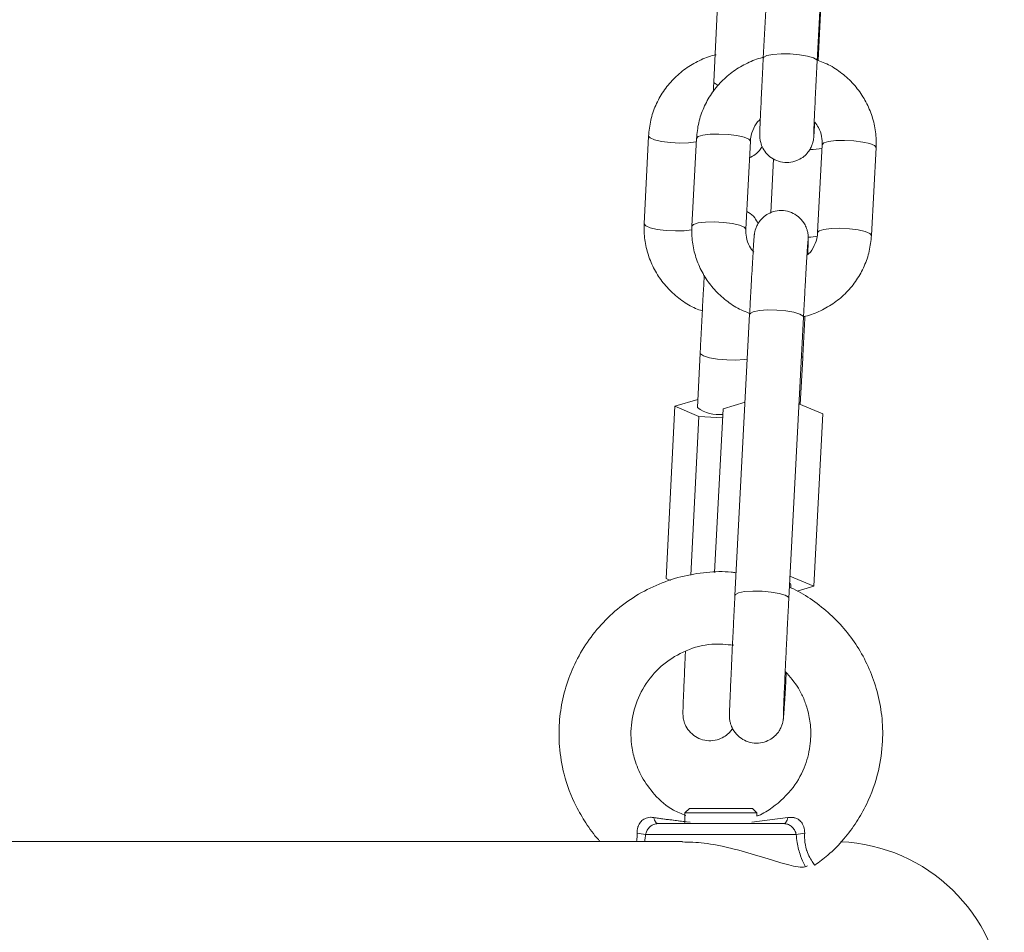
# Model space of a CAD drawing. Units: millimetres. Extents: x 2.8 to 13.9, y 0 to 16.3.
# Drawn here: x 10.8 to 10.9, y 12.4 to 12.5 of the extents above; entities that cross this region are included whole.
import ezdxf

# ---------------------------------------------------------------- set-up
doc = ezdxf.new("R2010")
doc.units = ezdxf.units.MM

# ---------------------------------------------------------------- blocks, each defined once
blk = doc.blocks.new('OPSHA_K286')
at = {"color": 7, "linetype": 'Continuous', "lineweight": 15}
for p, q in [((35.40909559886457, 17.77608191401996), (35.40858532350065, 17.76631372602023)), ((35.41457714002134, 17.76600074203052), (35.41508747498991, 17.7757688704256)), ((35.40356708924772, 17.77343946130313), (35.40308512609007, 17.76366984279193)), ((35.41467775266172, 17.76605581672229), (35.41503305594923, 17.77285712392368)), ((35.39582915465834, 17.75766038329639), (35.39534719150068, 17.74789076478519)), ((35.4011590615988, 17.75739836127795), (35.40064878623487, 17.74763023288287)), ((35.40664060275557, 17.74731718928851), (35.40715087811949, 17.75708537728824)), ((35.41514070193769, 17.75668829114474), (35.41463042657377, 17.74692010314502)), ((35.42062224309446, 17.7466071191553), (35.42113257806303, 17.75637524755038)), ((35.40971989791395, 17.75510739715137), (35.40942509334089, 17.7491318526987)), ((35.40706999461653, 17.73784058721103), (35.40543706576826, 17.70658242137469)), ((35.41142888228895, 17.70626943738498), (35.41306181113722, 17.73752754361667)), ((35.40157045285704, 17.73353242309131), (35.40127159516813, 17.72747527987994)), ((35.41270740191938, 17.72780405910052), (35.41297639768126, 17.73295312554874)), ((35.39778794209959, 17.70845955045261), (35.39873261611464, 17.72760795981921)), ((35.39873261611464, 17.72760795981921), (35.40131635825636, 17.72838258178271)), ((35.40141768615248, 17.72647231252231), (35.39873261611464, 17.72760795981921)), ((35.40656019608976, 17.72808241279163), (35.40412874381544, 17.72733389766254)), ((35.41519935290815, 17.72677164704837), (35.41255707900526, 17.72786634595431)), ((35.40054781596663, 17.70884072215594), (35.40141768615248, 17.72647231252231)), ((35.40407670896055, 17.72633730800189), (35.40141768615248, 17.72647231252231)), ((35.40317876498701, 17.70914804370441), (35.40412874381544, 17.72733389766254)), ((35.41419918696882, 17.70762603910007), (35.41519935290815, 17.72677164704837)), ((35.39827360074522, 17.70825415284671), (35.39778794209959, 17.70845955045261)), ((35.41419918696882, 17.70762603910007), (35.41155691306593, 17.70872073800601)), ((35.41164262454512, 17.70742213161029), (35.41165985028746, 17.70775126845874)), ((35.41234691302778, 17.70705586106815), (35.41419918696882, 17.70762603910007)), ((35.40036983649733, 17.68290697963275), (35.39986981313231, 17.68240695626773)), ((35.40036983649733, 17.68290697963275), (35.40736980597975, 17.68290697963275)), ((35.40786982934477, 17.68240695626773), (35.40736980597975, 17.68290697963275)), ((35.39986981313231, 17.68240695626773), (35.39986981313231, 17.68120693595447)), ((35.40786982934477, 17.68240695626773), (35.39986981313231, 17.68240695626773)), ((35.40786982934477, 17.68204181821384), (35.40786982934477, 17.68240695626773)), ((35.39686180512907, 17.68120693595447), (35.410877837348, 17.68120693595447)), ((35.41224939982893, 17.67998968989886), (35.39549024264814, 17.67998968989886)), ((35.39959539334776, 17.67920696170367), (35.26639254252913, 17.67920696170367)), ((35.41431863467695, 17.67657797963657), (35.41431899230482, 17.67657750279941))]:
    blk.add_line(p, q, dxfattribs=at)
at = {"color": 8, "linetype": 'Continuous', "lineweight": 15}
blk.add_line((35.40730269114973, 17.68138074309863), (35.41130943458082, 17.68188899190463), dxfattribs=at)
at = {"color": 8, "linetype": 'Continuous', "lineweight": 15, "flags": 128}
for points in [[(35.40858526389601, 17.76631253392734), (35.40863270919325, 17.76641541154422), (35.40899242322447, 17.76660096080341), (35.40966434638502, 17.76673298509158), (35.41056747596266, 17.7667955699686), (35.41159291427137, 17.76678120524921), (35.41261692206862, 17.76669150025882), (35.41351599853041, 17.76653742225207), (35.4141817228079, 17.76633744866885), (35.41453380744459, 17.76611571939029), (35.41457714002134, 17.76600038440265)], [(35.40356047313215, 17.7633034530405), (35.40346099298002, 17.76334285171069), (35.40312196176054, 17.76356386573352), (35.40308512609007, 17.76366984279193)], [(35.39582915465834, 17.75766008527316), (35.39599247138502, 17.75744282634296), (35.39649720351698, 17.75722932250537), (35.39728279273512, 17.75705003173389), (35.3982544080496, 17.75692647130527), (35.39929492633345, 17.75687366159), (35.4002788798094, 17.75689786107577), (35.40108747642042, 17.75699620873965), (35.40113861720564, 17.75700640113391)], [(35.40715105693342, 17.75708972842731), (35.40697438876631, 17.7573122921709), (35.40645761649611, 17.75752639205493), (35.40566314618589, 17.75770615966357), (35.40468670289518, 17.75782989890613), (35.40364618461134, 17.75788276822604), (35.40266705911161, 17.75785833032169), (35.40186734359266, 17.75775950582065), (35.40134359757902, 17.75759827525653), (35.4011590615988, 17.75739836127795)], [(35.41514058272841, 17.75668394000568), (35.41532523791792, 17.75688814551868), (35.41584898393156, 17.75704943568744), (35.41664869945051, 17.75714820058383), (35.41762788455488, 17.75717269809283), (35.41866840283873, 17.75711982877292), (35.41964478652479, 17.75699602992572), (35.420439256835, 17.75681626231708), (35.42095602910521, 17.75660222203769), (35.42113269727232, 17.75637959868945), (35.42113257806303, 17.75637524755038)], [(35.39534719150068, 17.74789076478519), (35.39551050822737, 17.74767320783176), (35.39601524035933, 17.74745970399417), (35.39680082957747, 17.74728041322269), (35.39777244489195, 17.74715685279407), (35.39881296317579, 17.7471040430788), (35.3997968570471, 17.74712824256457), (35.40060551326277, 17.74722659022845), (35.40065093200209, 17.74723565013446)], [(35.4066407815695, 17.74732154042758), (35.40646405379774, 17.74754410417117), (35.40594728152754, 17.74775820405521), (35.40515281121733, 17.74793797166385), (35.40417642753126, 17.74806177051105), (35.40313590924742, 17.74811458022632), (35.40215678374769, 17.74809014232196), (35.40135706822874, 17.74799131782092), (35.4008333222151, 17.7478300872568), (35.40064878623487, 17.747629875255)], [(35.41463030736448, 17.74691575200595), (35.414814962554, 17.7471200171236), (35.41533870856764, 17.74728124768771), (35.41613842408659, 17.74738007218875), (35.41711754958632, 17.74740451009311), (35.41815806787016, 17.74735164077319), (35.41913445155622, 17.74722790153064), (35.41992898147108, 17.747048133922), (35.42044569413664, 17.74683403403796), (35.4206224219084, 17.74661147029437), (35.42062224309446, 17.74660676152743)], [(35.41306181113722, 17.73752754361667), (35.41301847856047, 17.73764258058108), (35.41266639392378, 17.737864250255), (35.41200066964628, 17.73806422383823), (35.41110153357985, 17.73821836144961), (35.4100775257826, 17.73830800683536), (35.40905214707853, 17.73832243115939), (35.40814895789625, 17.73825984628238), (35.4074770347357, 17.7381278219942), (35.40711738030912, 17.73794227273502), (35.40706999461653, 17.73784058721103)], [(35.40157051246168, 17.73353415162601), (35.40160728852751, 17.7334264460329), (35.40194631974699, 17.73320543201007), (35.40260137479307, 17.73300599486865), (35.40349353711607, 17.73285221488513), (35.40451516072752, 17.73276268870868), (35.40554298322203, 17.73274814517535), (35.4064530865431, 17.7328103724245), (35.40681005876066, 17.73286473186053)], [(35.41283352534773, 17.73315774829425), (35.4129330651045, 17.73306816251315), (35.41297639768126, 17.73295407922305)], [(35.41142876307966, 17.70626782805957), (35.4113855497122, 17.70638441474475), (35.41103346507551, 17.70660614402331), (35.41036774079802, 17.70680611760654), (35.40946860473158, 17.70696019561328), (35.40844459693434, 17.70704990060367), (35.40741915862562, 17.70706426532306), (35.40651602904799, 17.70700168044604), (35.40584410588743, 17.70686965615787), (35.40548445146086, 17.70668410689868), (35.40543700616362, 17.70658212335147)]]:
    blk.add_lwpolyline(points, dxfattribs=at)
at = {"color": 7, "linetype": 'Continuous', "lineweight": 15, "flags": 128}
for points in [[(35.41151697795393, 17.70795583159961), (35.41161645810606, 17.70786630542316), (35.41165985028746, 17.70775126845874)], [(35.39686180512907, 17.68120693595447), (35.39679546515944, 17.68121873767413), (35.39673037688734, 17.68125384480991), (35.39666773240568, 17.68131166131534), (35.396608783412, 17.68139099509753), (35.39655454318525, 17.68149047524966), (35.3965061442137, 17.68160813481845), (35.39646442096235, 17.68174182803668), (35.39643020789625, 17.68188899190463)], [(35.41130943458082, 17.68188899190463), (35.41127522151472, 17.68174182803668), (35.41123349826338, 17.68160813481845), (35.41118509929182, 17.68149047524966), (35.41113085906508, 17.68139099509753), (35.41107191007139, 17.68131166131534), (35.41100926558973, 17.68125384480991), (35.41094417731764, 17.68121873767413), (35.410877837348, 17.68120693595447)]]:
    blk.add_lwpolyline(points, dxfattribs=at)
at = {"color": 8, "linetype": 'Continuous', "lineweight": 15}
for centre, radius, start, end in [((35.41373083779578, 17.76362336651464), 0.007457609312688622, 270.3739495680979, 280.7374596398381), ((35.41333050461738, 17.75334713616717), 0.006944703678219341, 272.3025612483573, 280.8244068475013)]:
    blk.add_arc(centre, radius, start, end, dxfattribs=at)
at = {"color": 7, "linetype": 'Continuous', "lineweight": 15}
for centre, radius, start, end in [((35.40362526732158, 17.73057776678956), 0.00389425187041974, 232.8145739018802, 276.9466690902423), ((35.39393066470594, 17.67315426303974), 0.007011087198449927, 77.14734776110363, 84.95278975842155), ((35.41380897777113, 17.67315426303974), 0.007011087198449914, 95.04721024157848, 102.8526522388964), ((35.41639255001703, 17.66020696302948), 0.01900000000000024, 280.5453811155897, 87.59527539595942)]:
    blk.add_arc(centre, radius, start, end, dxfattribs=at)
for points, knots in [([(35.40333165090086, 17.76668643386401), (35.40326496492755, 17.76667504571832), (35.40261289059443, 17.76656368920442), (35.40144506827797, 17.76606245345141), (35.39990162541752, 17.76518363058132), (35.39855328941811, 17.7640184420201), (35.39743302883013, 17.76264371556894), (35.39658636799864, 17.76109298272211), (35.39600886772987, 17.75941650074646), (35.39588917505514, 17.75824688969429), (35.39582915465834, 17.75766038329639)], [0, 0, 0, 0, 0.01604303936054321, 0.1568733824032412, 0.2976372960194686, 0.4382802625664237, 0.5787563648013265, 0.7190305374437633, 0.8591066773050401, 1, 1, 1, 1]), ([(35.40868843953611, 17.76641708047427), (35.40862241321681, 17.76640585968265), (35.4079707260532, 17.76629510921297), (35.40680201982033, 17.76579560371212), (35.40525564995604, 17.76491876719876), (35.40390357051759, 17.76375503009307), (35.40277862999121, 17.76238155975816), (35.4019269615878, 17.76083146618815), (35.40134401613678, 17.75915512374969), (35.40122083514793, 17.75798510791351), (35.4011590615988, 17.75739836127795)], [0, 0, 0, 0, 0.01587374511005879, 0.1566756414704085, 0.2974422556526247, 0.4381068676486592, 0.5786144531638467, 0.7189337036819625, 0.8590491695644678, 1, 1, 1, 1]), ([(35.40858532350065, 17.76631372602023), (35.40857203038737, 17.76605797350571), (35.40853334322579, 17.76531365284393), (35.40846927872601, 17.76404946494971), (35.40839712348164, 17.76258621644338), (35.40833219363864, 17.76122228280408), (35.40827739711241, 17.76001960938288), (35.40823485103223, 17.7590306294478), (35.40820667489643, 17.75828874354999), (35.40819661075411, 17.75793126613421), (35.4081951695393, 17.7577349183342), (35.40819913773074, 17.75757337494027), (35.40821900033963, 17.75731328450451), (35.40830253237529, 17.75685820624734), (35.40854088509806, 17.75625323791006), (35.40900132407486, 17.75561196759347), (35.40967396778208, 17.75507802846451), (35.41050842380414, 17.75474288124036), (35.4114265804068, 17.75467191168345), (35.41227863621767, 17.7548697487862), (35.41296229581715, 17.75524832733448), (35.41345596857044, 17.75570141139483), (35.41379203855032, 17.75617047502083), (35.41399966504903, 17.75660467342678), (35.41410927034311, 17.75695862585011), (35.41415621669167, 17.75719084585731), (35.41417596995577, 17.75732041685932), (35.41418973963399, 17.75743164175076), (35.41420413771416, 17.75758024685708), (35.41422480102053, 17.75784616957289), (35.41425869223067, 17.75835054149937), (35.41429244093077, 17.75891901068956), (35.41430814425947, 17.75918352038898)], [0, 0, 0, 0, 0.03047219360585335, 0.0886837157905575, 0.1469802564280333, 0.205291735009396, 0.2636571564854236, 0.3221403248741392, 0.3809275141523933, 0.4408325257086741, 0.4626116139939013, 0.4736038236947658, 0.48321605421957, 0.5008047668346436, 0.5276276127658112, 0.559388304018228, 0.5921562822873698, 0.6270849743208237, 0.6632749508969863, 0.6984319871092793, 0.7281052974417082, 0.7539600699175247, 0.7764116236774191, 0.7953985494511214, 0.8104770728557547, 0.8202618616969202, 0.8271228859182673, 0.8358476896565142, 0.8529961729674267, 0.8934677643089632, 0.9504303661024828, 1, 1, 1, 1]), ([(35.41419584910872, 17.75778036744632), (35.41419584714802, 17.75777941727383), (35.41419583812975, 17.75777504696591), (35.41419876077813, 17.75793398128771), (35.41421170730583, 17.75831336207906), (35.41423944959021, 17.75901492879838), (35.41428270059671, 17.76000624269943), (35.41433898561862, 17.76122474559562), (35.41440493896967, 17.7626011589566), (35.41447771148923, 17.76406783518712), (35.41453633389701, 17.76521702669291), (35.41456935566637, 17.76585123706071), (35.41457714002134, 17.76600074203052)], [0, 0, 0, 0, 0.01956752032946904, 0.09000059420276374, 0.1911109033948527, 0.3125267793886123, 0.4401937029309029, 0.5695739079902746, 0.6994971762759812, 0.8296250943024326, 0.9598368358104901, 1, 1, 1, 1]), ([(35.42113257806303, 17.75637524755038), (35.4211393146256, 17.75674249528879), (35.4211567493937, 17.75769296209706), (35.42091164893494, 17.75921778028441), (35.42034207668379, 17.76088204641227), (35.41947778465984, 17.76241926800438), (35.41835429695438, 17.76378629007838), (35.41699708444613, 17.76492001183336), (35.41575247952917, 17.76569182265898), (35.41493497796775, 17.76596869832303), (35.41467775266172, 17.76605581672229)], [0, 0, 0, 0, 0.08870088570024369, 0.2295650562445533, 0.370494801609338, 0.5114464387487072, 0.6524917117044265, 0.7936931825925014, 0.9350859536525619, 1, 1, 1, 1]), ([(35.40308512609007, 17.76366984279193), (35.40307252824643, 17.76341435400273), (35.40305442946973, 17.76304730431783), (35.40303843072328, 17.76271066243641), (35.40303356807234, 17.76260834367313)], [0, 0, 0, 0, 0.6960605054632372, 1, 1, 1, 1]), ([(35.40715087811949, 17.75708537728824), (35.40716279075681, 17.75722513901671), (35.40720528087419, 17.7577236425884), (35.40749638503475, 17.75854042416088), (35.4078919437874, 17.75923714579544), (35.40822082024945, 17.75949834118421), (35.40825678269865, 17.75952690274753)], [0, 0, 0, 0, 0.155225216542524, 0.5536589001236925, 0.951192861214739, 1, 1, 1, 1]), ([(35.41430814425947, 17.75918352038898), (35.41445541641061, 17.75899610026533), (35.4148278745861, 17.75852210598507), (35.41511672204611, 17.7576494395024), (35.41513312085103, 17.75699215194127), (35.41514070193769, 17.75668829114474)], [0, 0, 0, 0, 0.260169086804584, 0.6579798190750265, 0.9999999999999999, 0.9999999999999999, 0.9999999999999999, 0.9999999999999999]), ([(35.4070543781996, 17.75523727567233), (35.40727212543376, 17.75535199067481), (35.40768250750406, 17.7555681908042), (35.40815304674091, 17.75602500434361), (35.4083666660604, 17.75636347901471), (35.40846456449034, 17.75651859672107)], [0, 0, 0, 0, 0.3797814819496363, 0.7157634465126156, 1, 1, 1, 1]), ([(35.40801758925917, 17.74791901738681), (35.40789907594225, 17.74813503922305), (35.40763082028749, 17.74862400603824), (35.40715783918736, 17.74908394871197), (35.40680556195272, 17.74923225182543), (35.40674204986097, 17.74925898940601)], [0, 0, 0, 0, 0.3934828558156839, 0.8906509739501814, 0.9999999999999999, 0.9999999999999999, 0.9999999999999999, 0.9999999999999999]), ([(35.41352875392439, 17.74448197515048), (35.41353467893557, 17.74462659647637), (35.41355543906777, 17.74513332258027), (35.41357586017485, 17.745725486544), (35.41358561143542, 17.7461554826172), (35.41358721176911, 17.74636425825353), (35.41357831924866, 17.74657646094347), (35.41355102496967, 17.74685260039054), (35.41345721847775, 17.74728749000035), (35.41319970853325, 17.74791467844492), (35.41269646140338, 17.74857577518964), (35.41193042554445, 17.74910821498493), (35.41106250823193, 17.74938900659924), (35.4101490455927, 17.74939421791884), (35.40933174045701, 17.74914696206893), (35.4086930657863, 17.74874556959731), (35.40823682791758, 17.74828435321335), (35.40793217652887, 17.74781952651815), (35.40774962889159, 17.74740135818056), (35.40765958543019, 17.74708147625669), (35.40762191057902, 17.74689121759031), (35.40760151217145, 17.74676100193841), (35.40758438345929, 17.74662184936932), (35.40756306891782, 17.7463965168407), (35.40753036611638, 17.74596313346519), (35.40747620991751, 17.74513376087483), (35.40741114735359, 17.74406082177824), (35.40733423407854, 17.74272823156189), (35.40724901677637, 17.74119622452715), (35.40716004920406, 17.73955448057677), (35.4070991670882, 17.73839578941695), (35.40706999461653, 17.73784058721103)], [0, 0, 0, 0, 0.02580219696349868, 0.09040607710964545, 0.1561737588402097, 0.1870925179969365, 0.1984398021461294, 0.2088965644636104, 0.2247770250859656, 0.2447796706563607, 0.2789351591584399, 0.3084735216569163, 0.3395307256640611, 0.3713166060068617, 0.4009216337544229, 0.4261398416266371, 0.4481564788655924, 0.4672107717712505, 0.4831587487051249, 0.4955448160044846, 0.5034394114501431, 0.5114785671755271, 0.5245560455078858, 0.5525131551144976, 0.6214483931001049, 0.6832044103562556, 0.7483788809063846, 0.8128002372296775, 0.8769751136747215, 0.9410509973317179, 1, 1, 1, 1]), ([(35.39534719150068, 17.74789076478519), (35.39534150693887, 17.74752350330387), (35.39532679561787, 17.74657305159011), (35.3955763053407, 17.74504864059373), (35.39615025621818, 17.74338498466685), (35.39701871629821, 17.74184848206321), (35.39814592766069, 17.7404820825978), (35.39950651176147, 17.73934941227814), (35.40074690205503, 17.73858133659919), (35.40155840758862, 17.73830706641037), (35.40180905025007, 17.73822235496081)], [0, 0, 0, 0, 0.08882918933323337, 0.2298848627722204, 0.37102598760503, 0.5122179160641449, 0.6535285613070985, 0.7950129860207067, 0.9366874425176392, 1, 1, 1, 1]), ([(35.40064878623487, 17.74763023288287), (35.40064204902452, 17.74726298514596), (35.40062461257994, 17.74631251834154), (35.40086973032626, 17.74478770642066), (35.40143922391658, 17.74312344608839), (35.40230348406256, 17.74158611233481), (35.40342720048769, 17.74021951103211), (35.40478377523814, 17.73908434764894), (35.40606570713455, 17.73829510875835), (35.40692317407487, 17.73800688524117), (35.40721984069349, 17.73790716559924)], [0, 0, 0, 0, 0.08783320278763053, 0.2273194227870744, 0.3668690583169431, 0.5064418893025161, 0.6461104154989412, 0.7859306294481871, 0.9259362275899062, 1, 1, 1, 1]), ([(35.40753425519468, 17.74473654658832), (35.40736434877871, 17.74495119130043), (35.40696810069462, 17.74545177602193), (35.40666374792303, 17.7463555822643), (35.40664791994961, 17.74701318348755), (35.40664060275557, 17.74731718928851)], [0, 0, 0, 0, 0.287564296673662, 0.6706444894325151, 1, 1, 1, 1]), ([(35.41306473176481, 17.73758339316882), (35.41314019090483, 17.7375961343071), (35.41380145462133, 17.73770778748053), (35.4149794585688, 17.73820934307141), (35.41652562769175, 17.73908687239728), (35.41787775131726, 17.74025040709406), (35.41900264128295, 17.74162393989303), (35.41985444210152, 17.74317395926964), (35.42043734708593, 17.74485034047281), (35.42056048983729, 17.74602037417057), (35.42062224309446, 17.7466071191553)], [0, 0, 0, 0, 0.01809617006061321, 0.1585804008159497, 0.299025385544561, 0.4393726416652222, 0.5795632255752083, 0.7195640762116695, 0.8593678351875299, 1, 1, 1, 1]), ([(35.41463042657377, 17.74692010314502), (35.41461849479813, 17.74678037859927), (35.4145759360056, 17.74628200282374), (35.41428726353657, 17.7454629925991), (35.41386651961121, 17.74474280439486), (35.41350762960811, 17.74446241614266), (35.41344393651487, 17.74441265494861)], [0, 0, 0, 0, 0.1496879534109666, 0.5339137047155095, 0.9172825166614976, 1, 1, 1, 1]), ([(35.41306181113722, 17.73752754361667), (35.41307836523915, 17.73784316238502), (35.41312647354899, 17.73876039036455), (35.41320431835194, 17.74021392542045), (35.41329155662819, 17.74179983781984), (35.41337090421009, 17.7431953383755), (35.41343955505956, 17.74435613550452), (35.41349644164196, 17.7452544794447), (35.41353055053374, 17.74575225350378), (35.4135509246773, 17.74598078108335), (35.4135490522228, 17.74596459605335), (35.4135486022711, 17.74596070678271)], [0, 0, 0, 0, 0.07192808218335262, 0.2090320858922054, 0.346190209676234, 0.483228717062501, 0.6200226265582313, 0.756257882234468, 0.8909262232298012, 0.9737895180119293, 1, 1, 1, 1]), ([(35.40202255408766, 17.74219238193072), (35.4019948428029, 17.74169027675572), (35.40193823413059, 17.74066457521871), (35.40184551308587, 17.73892876166671), (35.40174992564842, 17.73709578838244), (35.40165674443764, 17.7352713881076), (35.40159835199878, 17.73409465211874), (35.40157045285704, 17.73353242309131)], [0, 0, 0, 0, 0.1968289254452072, 0.402082554414026, 0.6072340697903484, 0.8123415880546974, 1, 1, 1, 1]), ([(35.41297639768126, 17.73295312554874), (35.41299305142288, 17.73327355837337), (35.41304145649084, 17.7342049149995), (35.41312198774229, 17.73578007725942), (35.41318257251819, 17.73700166348486), (35.41321273009779, 17.73760973842181)], [0, 0, 0, 0, 0.2084974326338975, 0.6060099043879791, 1, 1, 1, 1]), ([(35.40556831519606, 17.70909594924487), (35.40538492270709, 17.70912266391216), (35.40430244569742, 17.70928034765002), (35.40222345647478, 17.70918376672418), (35.39940420068776, 17.70873165842291), (35.39663961137526, 17.70777543097616), (35.39407419389433, 17.70640080078597), (35.39177952646647, 17.70464463320511), (35.38981089183945, 17.70256675376875), (35.38821408482297, 17.70023493659615), (35.38701698235538, 17.69772597135045), (35.38623025953571, 17.69511343095156), (35.38584816093086, 17.69245476591613), (35.38586180098687, 17.68963147697814), (35.38639150154571, 17.68647091002781), (35.38745431265854, 17.68360390192674), (35.38885756259324, 17.68122771640721), (35.38978050788327, 17.67990371700587), (35.39040695443068, 17.67928252284431), (35.39048315446379, 17.67920696170367)], [0, 0, 0, 0, 0.0128991005045505, 0.07613714073584459, 0.1435960497792786, 0.2113955594206205, 0.2786801572348854, 0.3454495211916221, 0.4117013996759964, 0.4771448990163772, 0.5414142325810383, 0.6044934495098374, 0.6663894382406604, 0.7277527706494257, 0.8003492027479198, 0.8885504085946125, 0.9385939393681488, 0.9925306574487411, 1, 1, 1, 1]), ([(35.41430331628325, 17.67659818561114), (35.4148006998196, 17.67695416044686), (35.41598544489565, 17.67780207639703), (35.41754607676457, 17.67943704067915), (35.4189782300809, 17.68133785674511), (35.42038228913898, 17.68382851751962), (35.42145692981367, 17.686841975244), (35.42192796423378, 17.69020870545425), (35.42183057492783, 17.69318978405802), (35.42131775457252, 17.69588901568514), (35.42044379353998, 17.69838386506795), (35.41925930126305, 17.70065482775982), (35.41779525594037, 17.70270133669974), (35.4160681933599, 17.70452932748219), (35.41409794644934, 17.70606611451944), (35.41256730762867, 17.70704235434453), (35.41167911390729, 17.70740805984431), (35.41155011813643, 17.70746117265262)], [0, 0, 0, 0, 0.04899319413355833, 0.1166995713964837, 0.1802259044922728, 0.2395718849876188, 0.3454786653833511, 0.4346440451412744, 0.5107637361503283, 0.5837701954486996, 0.6542094160791964, 0.7220843708052403, 0.7885473059003647, 0.8555051219836969, 0.922974058023579, 0.9888132278737235, 1, 1, 1, 1]), ([(35.40543706576826, 17.70658242137469), (35.40542038066669, 17.70626191574668), (35.40537188263416, 17.70533031264199), (35.40529136823547, 17.70375253549289), (35.40519886516872, 17.70189666017842), (35.40511180250851, 17.70010744375297), (35.40503289898091, 17.69843766518689), (35.40496416407537, 17.69693403287006), (35.40490773396473, 17.69563867042153), (35.40486515967384, 17.69458595525532), (35.40483696899607, 17.69379947751877), (35.40482775968345, 17.69338146811153), (35.40482631855698, 17.69317121699276), (35.40483506528047, 17.69295909382994), (35.40486239054618, 17.69268300524979), (35.40495618035592, 17.69224810969643), (35.40521371349833, 17.69162092690454), (35.40571690087946, 17.69095973503203), (35.40648306596884, 17.6904274354457), (35.40735091421057, 17.69014652472937), (35.40826439832559, 17.69014131119175), (35.40908162558983, 17.69038867736679), (35.40972038332645, 17.69078996042511), (35.41017653340437, 17.69125125149995), (35.41048124561237, 17.69171602376348), (35.41066377161481, 17.6921341986887), (35.4107538250266, 17.69245406264222), (35.41079148976259, 17.69264439310011), (35.41081189359746, 17.69277459869984), (35.41082901105496, 17.69291377040528), (35.41085045438327, 17.69313893152583), (35.41088311339367, 17.69357279159849), (35.41093713892982, 17.69440090943896), (35.41100240949688, 17.69547844445959), (35.41107238053959, 17.69668618045037), (35.41112287278272, 17.69759877309346), (35.41114450852873, 17.69798981578387)], [0, 0, 0, 0, 0.02546054270650393, 0.07400531709763326, 0.1225914959144609, 0.1711805229129813, 0.2197830794756442, 0.2684133258174083, 0.3170930726261349, 0.365879611024355, 0.4149238846957507, 0.464851608054355, 0.4883240973400598, 0.4969383770935725, 0.5048755394426676, 0.516931236850613, 0.5321163067714054, 0.5580467814309304, 0.5804713069121507, 0.6040489553260286, 0.6281777539082811, 0.6506529505953426, 0.669796606446038, 0.6865117051147862, 0.7009755396507678, 0.7130824954023856, 0.7224854151741301, 0.7284796779733707, 0.734582635721206, 0.7445104378907607, 0.7657338406681964, 0.8180666848075984, 0.8649489168079162, 0.914426316628423, 0.9633319820969711, 1, 1, 1, 1]), ([(35.41082747142317, 17.69325547845401), (35.4108275077543, 17.69326839097772), (35.41082760226211, 17.6933019801741), (35.41083377044, 17.69358256752947), (35.41085223351322, 17.69412640345547), (35.4108866863315, 17.69500767023623), (35.4109365352867, 17.69617718195785), (35.41099993882616, 17.69758650285231), (35.4110746069796, 17.6991856142513), (35.41115847407209, 17.70092609523174), (35.41124885149073, 17.70275484424984), (35.4113401455522, 17.70456003052551), (35.41140039629013, 17.70572068876534), (35.41142888228895, 17.70626943738498)], [0, 0, 0, 0, 0.04165069533034248, 0.1083454649962471, 0.1971223935176704, 0.29535213813447, 0.3964335362409487, 0.4983867805789082, 0.6006618030899725, 0.7030749004313805, 0.805555629418218, 0.9080684767540997, 1, 1, 1, 1]), ([(35.39995945851805, 17.68212824494876), (35.3994947045468, 17.68230134991588), (35.39817093095379, 17.68279441032733), (35.39649349129623, 17.68431873663308), (35.39507177462044, 17.68626591242348), (35.3942696632724, 17.68819280401691), (35.3939106036324, 17.68990756629956), (35.39381499179373, 17.69189633917977), (35.39420445512965, 17.69426060045562), (35.39545749818367, 17.69686998426838), (35.39743489176188, 17.69905220477671), (35.39996984292096, 17.70055705891792), (35.40269299065718, 17.70131159344849), (35.40448430013023, 17.70112883167932), (35.40530098836424, 17.70104550750293)], [0, 0, 0, 0, 0.05156629265138796, 0.1468779197630687, 0.2305777902742274, 0.3026270261846948, 0.3629964450899772, 0.4128201977115106, 0.5101005872412502, 0.6098611390956828, 0.7113802181397582, 0.8130387956821724, 0.9147612302138513, 1, 1, 1, 1]), ([(35.3999366299391, 17.70038496882953), (35.39992379551474, 17.70011858176114), (35.39988286482153, 17.69926903782504), (35.39982299783551, 17.69797671807694), (35.39975955793746, 17.69656057974942), (35.39970936628284, 17.6953764723263), (35.39967369128245, 17.69444673145715), (35.39965406982738, 17.69384000770019), (35.39965101913216, 17.69354432136175), (35.3996507432964, 17.6933433932289), (35.39967055197783, 17.69308301403485), (35.3997248198934, 17.69272297302097), (35.39990242920171, 17.69215233085996), (35.4003227485073, 17.69146240452354), (35.40099809630473, 17.69086225816394), (35.40184493973523, 17.69048262957363), (35.40276204850962, 17.69037247733259), (35.40363460078586, 17.69053914364612), (35.40434197341855, 17.69090471016456), (35.40484560517708, 17.69132842504819), (35.40506986643836, 17.69164980922987), (35.40516580502989, 17.6917872968439)], [0, 0, 0, 0, 0.04251632778796025, 0.135590247213547, 0.2287341268112271, 0.3220127029345492, 0.4155915602119575, 0.5099959308637554, 0.5841110785211479, 0.6180700696461219, 0.6310473145953043, 0.6472887668336202, 0.6780180087754863, 0.720102305942928, 0.7668857624688001, 0.8108332704046658, 0.856891447796189, 0.9028205764372166, 0.941377367041955, 0.9749213359155149, 1, 1, 1, 1]), ([(35.41102625291349, 17.69814091355838), (35.41155753880278, 17.69753792174853), (35.41237347112448, 17.69661186570726), (35.41310844487926, 17.69510078448858), (35.41358414524174, 17.69374434194226), (35.41389328204942, 17.69206602616218), (35.41388303910397, 17.68997951187466), (35.41331185197784, 17.6875704234548), (35.41194872269536, 17.68503186215378), (35.4100241636394, 17.68323709818435), (35.40857799429309, 17.68230324328708), (35.40798600296326, 17.68209744911666), (35.40794719617369, 17.68208395869769)], [0, 0, 0, 0, 0.1250772804901136, 0.1920897918205849, 0.261631362866021, 0.3498366703081407, 0.4579759639011398, 0.5860537994986362, 0.7340665508361629, 0.9018771534239142, 0.9935677560314616, 1, 1, 1, 1]), ([(35.39643020789625, 17.68188899190463), (35.39629648718735, 17.68190318072772), (35.3959471828007, 17.68194024468129), (35.39543753943277, 17.68181829849516), (35.3950897278415, 17.68155876885465), (35.39483120761027, 17.68126082400559), (35.39470796632704, 17.6810355782363), (35.39456714182383, 17.68061943962672), (35.39455680572294, 17.6803664882218), (35.39454747598173, 17.680138165069)], [0, 0, 0, 0, 0.1386743232573206, 0.3622441865682615, 0.5349910416042818, 0.571787634910522, 0.7560361347006029, 0.7797893278637783, 0.9999999999999999, 0.9999999999999999, 0.9999999999999999, 0.9999999999999999]), ([(35.41319216649534, 17.680138165069), (35.41319105029694, 17.68026592021834), (35.41318803123524, 17.68061146872687), (35.41301559656338, 17.68111836740679), (35.41275179838558, 17.68145785580139), (35.41244830067526, 17.6817135789827), (35.41222128320518, 17.68182298267267), (35.41179843043599, 17.68192716267204), (35.41154449439519, 17.68190734055402), (35.41130943458082, 17.68188899190463)], [0, 0, 0, 0, 0.1245793545028048, 0.3369587086177326, 0.505217322293971, 0.5432855366454346, 0.7393991628704533, 0.7587708140564402, 1, 1, 1, 1]), ([(35.39686180512907, 17.68120693595447), (35.39678031222805, 17.68120265521782), (35.39655638698039, 17.68119089265932), (35.39621273995541, 17.68105659738947), (35.39587035507625, 17.68077900660659), (35.39560090527404, 17.68041342339465), (35.39552705945473, 17.68013066354777), (35.39549024264814, 17.67998968989886)], [0, 0, 0, 0, 0.1245774995268278, 0.3423126076126755, 0.5622491160304536, 0.781753526518445, 1, 1, 1, 1]), ([(35.410877837348, 17.68120693595447), (35.41102242680116, 17.68119336129699), (35.41130964282157, 17.68116639626588), (35.41168890536684, 17.6809450537044), (35.41199814343215, 17.68062425822586), (35.41218549569086, 17.68028880177846), (35.41223265836745, 17.68006805055203), (35.41224939982893, 17.67998968989886)], [0, 0, 0, 0, 0.2216163016121634, 0.4402240329705922, 0.6592761630883617, 0.8790523484712888, 1, 1, 1, 1]), ([(35.39956106107237, 17.67917447717227), (35.40036245489355, 17.67915392099809), (35.40209422374678, 17.67910950021365), (35.40506350594355, 17.67849041944382), (35.40813986056494, 17.67760947847477), (35.41047787747296, 17.67685382545659), (35.41199672302533, 17.67647390698025), (35.41301677478244, 17.67630558725026), (35.41332862144142, 17.67643417317317), (35.41349871318342, 17.67650430829562)], [0, 0, 0, 0, 0.1433036566465186, 0.3096714780886433, 0.4898972002031926, 0.6871329482025729, 0.7824311873864513, 0.8813305922402892, 0.9999999999999999, 0.9999999999999999, 0.9999999999999999, 0.9999999999999999])]:
    blk.add_open_spline(points, degree=3, knots=knots, dxfattribs=at)
at = {"color": 8, "linetype": 'Continuous', "lineweight": 15}
for points, knots in [([(35.39643020789625, 17.68188899190463), (35.39675716856018, 17.681838175458), (35.39814224697189, 17.6816229056382), (35.3994444613597, 17.68148430283649), (35.40043927590849, 17.68137841851749)], [0, 0, 0, 0, 0.2360593170322015, 1, 1, 1, 1]), ([(35.39643038671019, 17.68188899190463), (35.39658748223072, 17.68186446402408), (35.39777849463299, 17.68167850703536), (35.39889798471645, 17.68155602886825), (35.39986981313231, 17.68144970567264)], [0, 0, 0, 0, 0.1319008267879291, 1, 1, 1, 1]), ([(35.3944924608946, 17.67920696170367), (35.39452319196217, 17.67942310385481), (35.39456624637611, 17.67972592033237), (35.39455165300276, 17.68004642725517), (35.39454747598173, 17.680138165069)], [0, 0, 0, 0, 0.7137727539942625, 1, 1, 1, 1]), ([(35.39549024264814, 17.67998968989886), (35.39548102226004, 17.67987809205175), (35.39545873683769, 17.67960836315021), (35.39540374794242, 17.67935531406314), (35.39537151019575, 17.67920696170367)], [0, 0, 0, 0, 0.4137407837199572, 1, 1, 1, 1]), ([(35.41325570504667, 17.67645120055713), (35.41322308546537, 17.67650888835673), (35.41306906271986, 17.67678127791286), (35.4126920621264, 17.67766403784416), (35.41237216134927, 17.67885645764299), (35.41228111208502, 17.67969694872561), (35.41224939982893, 17.67998968989886)], [0, 0, 0, 0, 0.08734288922616532, 0.4124146005685074, 0.795345313261888, 1, 1, 1, 1]), ([(35.41319216649534, 17.680138165069), (35.41318752625786, 17.67989935846186), (35.41317490691963, 17.67924991295576), (35.41330209351556, 17.67861027147169), (35.41350992802059, 17.67795041634775), (35.41377474440045, 17.67737169257336), (35.41413903617612, 17.67680963208506), (35.4143242982752, 17.67657083279019), (35.41431939009427, 17.67657702638185), (35.41431863467695, 17.67657797963657)], [0, 0, 0, 0, 0.1138433122166418, 0.3096021019011326, 0.3225602549316842, 0.5056360033537849, 0.7108053280798641, 0.9554900938455816, 1, 1, 1, 1])]:
    blk.add_open_spline(points, degree=3, knots=knots, dxfattribs=at)

msp = doc.modelspace()

# ---------------------------------------------------------------- block references
msp.add_blockref('OPSHA_K286', (-24.5582909637008, -5.242140338991844))

doc.saveas('drawing.dxf')
